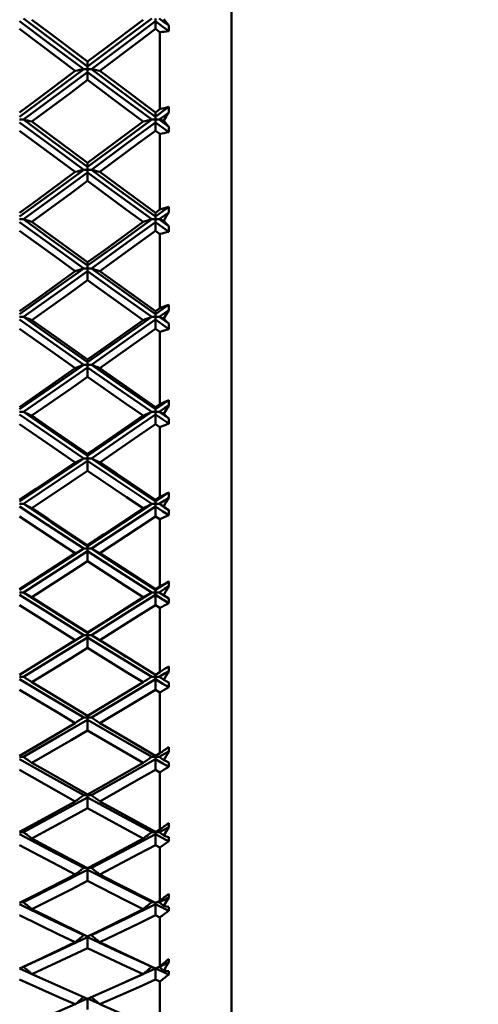
# Model space of a CAD drawing. Units: millimetres. Extents: x -88 to 111, y 93 to 191.
# Drawn here: x 76 to 83, y 105 to 121 of the extents above; entities that cross this region are included whole.
import ezdxf

# ---------------------------------------------------------------- set-up
doc = ezdxf.new("R2010")
doc.units = ezdxf.units.MM
doc.layers.add('1', color=4, linetype='Continuous', lineweight=50)
doc.layers.add('2', color=7, linetype='Continuous', lineweight=25)
doc.styles.get("Standard").update_dxf_attribs({"font": 'monos.ttf', "height": 3.5})
doc.dimstyles.new('PRAMET', dxfattribs={"dimtxt": 3.5, "dimasz": 3.5, "dimexe": 1.25, "dimexo": 0.625, "dimtad": 1, "dimtxsty": 'Standard', "dimcen": 2.5, "dimadec": 0, "dimazin": 0, "dimtfac": 1, "dimtmove": 0, "dimatfit": 3, "dimfxl": 1, "dimarcsym": 0})

# ---------------------------------------------------------------- blocks, each defined once
blk = doc.blocks.new('*D3')
at = {"layer": '2', "color": 0, "lineweight": -2}
for p, q in [((2.973, 156.43), (111.043, 156.43)), ((109.793, 152.93), (109.793, 96.38)), ((2.973, 92.88), (111.043, 92.88))]:
    blk.add_line(p, q, dxfattribs=at)
at = {"layer": '2', "color": 0}
for points in [[(109.209, 152.93), (110.376, 152.93), (109.793, 156.43)], [(109.209, 96.38), (110.376, 96.38), (109.793, 92.88)]]:
    blk.add_solid(points, dxfattribs=at)
at = {"layer": 'Defpoints', "color": 0}
for p in [(2.348, 156.43), (2.348, 92.88), (109.793, 92.88)]:
    blk.add_point(p, dxfattribs=at)
at = {"layer": '2', "color": 0, "insert": (106.851, 124.655), "char_height": 3.5, "attachment_point": 5, "rotation": 90}
blk.add_mtext('%%C63,55', dxfattribs=at)
blk = doc.blocks.new('*D7')
at = {"layer": '2', "color": 0, "lineweight": -2}
for p, q in [((48.169, 149.155), (96.65, 149.155)), ((95.4, 145.655), (95.4, 103.655)), ((48.169, 100.155), (96.65, 100.155))]:
    blk.add_line(p, q, dxfattribs=at)
at = {"layer": '2', "color": 0}
for points in [[(94.817, 145.655), (95.983, 145.655), (95.4, 149.155)], [(94.817, 103.655), (95.983, 103.655), (95.4, 100.155)]]:
    blk.add_solid(points, dxfattribs=at)
at = {"layer": 'Defpoints', "color": 0}
for p in [(47.544, 149.155), (47.544, 100.155), (95.4, 100.155)]:
    blk.add_point(p, dxfattribs=at)
at = {"layer": '2', "color": 0, "insert": (92.912, 124.655), "char_height": 3.5, "attachment_point": 5, "rotation": 90}
blk.add_mtext('%%C49', dxfattribs=at)

msp = doc.modelspace()

# ---------------------------------------------------------------- linework, layer by layer
at = {"layer": '1'}
for p, q in [((79.284, 101.605), (79.284, 147.705)), ((78.012, 121.225), (78.012, 121.177)), ((78.012, 121.048), (78.012, 121.177)), ((78.084, 120.994), (78.012, 121.048)), ((78.084, 120.994), (78.084, 119.708)), ((76.874, 120.423), (76.874, 120.504)), ((76.874, 120.423), (76.874, 120.376)), ((76.811, 120.376), (76.874, 120.376)), ((76.874, 120.376), (76.874, 120.328)), ((76.874, 120.376), (76.938, 120.376)), ((76.874, 120.195), (76.874, 120.328)), ((78.012, 119.654), (78.084, 119.708)), ((78.012, 119.579), (78.012, 119.654)), ((78.012, 119.579), (78.012, 119.532)), ((75.738, 119.532), (75.802, 119.532)), ((77.948, 119.532), (78.012, 119.532)), ((78.012, 119.532), (78.012, 119.485)), ((78.012, 119.532), (78.075, 119.532)), ((78.012, 119.347), (78.012, 119.485)), ((78.084, 119.293), (78.012, 119.347)), ((78.084, 119.293), (78.084, 118.027)), ((76.874, 118.741), (76.874, 118.81)), ((76.874, 118.741), (76.874, 118.695)), ((76.811, 118.695), (76.874, 118.695)), ((76.874, 118.695), (76.874, 118.648)), ((76.874, 118.695), (76.938, 118.695)), ((76.874, 118.506), (76.874, 118.648)), ((78.012, 117.973), (78.084, 118.027)), ((78.012, 117.911), (78.012, 117.973)), ((75.738, 117.865), (75.802, 117.865)), ((77.948, 117.865), (78.012, 117.865)), ((78.012, 117.911), (78.012, 117.865)), ((78.012, 117.865), (78.012, 117.819)), ((78.012, 117.865), (78.075, 117.865)), ((78.012, 117.672), (78.012, 117.819)), ((78.084, 117.619), (78.012, 117.672)), ((78.084, 117.619), (78.084, 116.379)), ((76.874, 117.09), (76.874, 117.146)), ((76.811, 117.044), (76.874, 117.044)), ((76.874, 117.09), (76.874, 117.044)), ((76.874, 117.044), (76.874, 116.998)), ((76.874, 117.044), (76.938, 117.044)), ((76.874, 116.848), (76.874, 116.998)), ((78.012, 116.327), (78.084, 116.379)), ((78.012, 116.278), (78.012, 116.327)), ((78.012, 116.278), (78.012, 116.233)), ((75.738, 116.233), (75.802, 116.233)), ((77.948, 116.233), (78.012, 116.233)), ((78.012, 116.233), (78.012, 116.188)), ((78.012, 116.233), (78.075, 116.233)), ((78.012, 116.033), (78.012, 116.188)), ((78.084, 115.982), (78.012, 116.033)), ((78.084, 115.982), (78.084, 114.774)), ((76.874, 115.477), (76.874, 115.52)), ((76.874, 115.477), (76.874, 115.432)), ((76.811, 115.432), (76.874, 115.432)), ((76.874, 115.432), (76.874, 115.388)), ((76.874, 115.432), (76.938, 115.432)), ((76.874, 115.23), (76.874, 115.388)), ((75.738, 114.643), (75.802, 114.643)), ((77.948, 114.643), (78.012, 114.643)), ((78.012, 114.724), (78.084, 114.774)), ((78.012, 114.687), (78.012, 114.724)), ((78.012, 114.687), (78.012, 114.643)), ((78.012, 114.643), (78.012, 114.599)), ((78.012, 114.643), (78.075, 114.643)), ((78.012, 114.438), (78.012, 114.599)), ((78.084, 114.388), (78.012, 114.438)), ((78.084, 114.388), (78.084, 113.22)), ((76.811, 113.867), (76.874, 113.867)), ((76.874, 113.91), (76.874, 113.941)), ((76.874, 113.91), (76.874, 113.867)), ((76.874, 113.867), (76.874, 113.824)), ((76.874, 113.867), (76.938, 113.867)), ((76.874, 113.66), (76.874, 113.824)), ((78.012, 113.171), (78.084, 113.22)), ((78.012, 113.147), (78.012, 113.171)), ((78.012, 113.147), (78.012, 113.105)), ((75.738, 113.105), (75.802, 113.105)), ((77.948, 113.105), (78.012, 113.105)), ((78.012, 113.105), (78.012, 113.063)), ((78.012, 113.105), (78.075, 113.105)), ((78.012, 112.895), (78.012, 113.063)), ((78.084, 112.847), (78.012, 112.895)), ((78.084, 112.847), (78.084, 111.723)), ((76.811, 112.357), (76.874, 112.357)), ((76.874, 112.399), (76.874, 112.416)), ((76.874, 112.399), (76.874, 112.357)), ((76.874, 112.357), (76.874, 112.316)), ((76.874, 112.357), (76.938, 112.357)), ((76.874, 112.146), (76.874, 112.316)), ((78.012, 111.677), (78.084, 111.723)), ((78.012, 111.666), (78.012, 111.677)), ((78.012, 111.666), (78.012, 111.625)), ((75.738, 111.625), (75.802, 111.625)), ((77.948, 111.625), (78.012, 111.625)), ((78.012, 111.625), (78.012, 111.585)), ((78.012, 111.625), (78.075, 111.625)), ((78.012, 111.412), (78.012, 111.585)), ((78.084, 111.366), (78.012, 111.412)), ((78.084, 111.366), (78.084, 110.293)), ((76.811, 110.91), (76.874, 110.91)), ((76.874, 110.95), (76.874, 110.954)), ((76.874, 110.95), (76.874, 110.91)), ((76.874, 110.91), (76.874, 110.87)), ((76.874, 110.91), (76.938, 110.91)), ((76.874, 110.696), (76.874, 110.87)), ((76.121, 110.484), (76.222, 110.546)), ((77.52, 110.55), (77.619, 110.49)), ((75.738, 110.212), (75.802, 110.212)), ((77.948, 110.212), (78.012, 110.212)), ((78.012, 110.248), (78.084, 110.293)), ((78.012, 110.248), (78.012, 110.212)), ((78.012, 110.212), (78.012, 110.174)), ((78.012, 110.212), (78.075, 110.212)), ((78.012, 109.997), (78.012, 110.174)), ((78.084, 109.953), (78.012, 109.997)), ((78.084, 109.953), (78.084, 108.935)), ((76.811, 109.533), (76.874, 109.533)), ((76.874, 109.561), (76.874, 109.533)), ((76.874, 109.533), (76.874, 109.495)), ((76.874, 109.533), (76.938, 109.533)), ((76.874, 109.317), (76.874, 109.495)), ((75.738, 108.873), (75.802, 108.873)), ((77.948, 108.873), (78.012, 108.873)), ((78.012, 108.893), (78.084, 108.935)), ((78.012, 108.893), (78.012, 108.873)), ((78.012, 108.873), (78.012, 108.836)), ((78.012, 108.873), (78.075, 108.873)), ((78.234, 108.964), (78.153, 108.819)), ((78.012, 108.656), (78.012, 108.836)), ((78.084, 108.615), (78.012, 108.656)), ((78.084, 108.615), (78.084, 107.658)), ((76.811, 108.233), (76.874, 108.233)), ((76.874, 108.246), (76.874, 108.233)), ((76.874, 108.233), (76.874, 108.197)), ((76.874, 108.233), (76.938, 108.233)), ((76.874, 108.016), (76.874, 108.197)), ((75.738, 107.613), (75.802, 107.613)), ((77.948, 107.613), (78.012, 107.613)), ((78.012, 107.619), (78.084, 107.658)), ((78.012, 107.619), (78.012, 107.613)), ((78.012, 107.613), (78.012, 107.579)), ((78.012, 107.613), (78.075, 107.613)), ((78.012, 107.397), (78.012, 107.579)), ((78.084, 107.358), (78.012, 107.397)), ((78.084, 107.358), (78.084, 106.468)), ((76.811, 107.016), (76.874, 107.016)), ((76.874, 107.016), (76.874, 106.983)), ((76.874, 107.016), (76.938, 107.016)), ((76.874, 106.8), (76.874, 106.983)), ((75.758, 106.441), (75.802, 106.441)), ((77.948, 106.441), (77.991, 106.441)), ((78.012, 106.431), (78.084, 106.468)), ((78.012, 106.431), (78.012, 106.41)), ((78.012, 106.225), (78.012, 106.41)), ((78.032, 106.441), (78.075, 106.441)), ((78.084, 106.19), (78.012, 106.225)), ((78.084, 106.19), (78.084, 105.37)), ((76.811, 105.889), (76.838, 105.889)), ((76.874, 105.872), (76.874, 105.859)), ((76.874, 105.675), (76.874, 105.859)), ((76.911, 105.889), (76.938, 105.889)), ((76.131, 105.157), (75.738, 105.333)), ((75.793, 105.362), (75.802, 105.362)), ((77.948, 105.362), (77.957, 105.362)), ((78.012, 105.336), (78.084, 105.37)), ((78.012, 105.336), (78.012, 105.333)), ((78.012, 105.148), (78.012, 105.333)), ((78.067, 105.362), (78.075, 105.362)), ((78.084, 105.115), (78.012, 105.148)), ((78.084, 105.115), (78.084, 104.37)), ((76.686, 104.751), (76.874, 104.831)), ((77.062, 104.751), (76.874, 104.831)), ((76.874, 104.646), (76.874, 104.825))]:
    msp.add_line(p, q, dxfattribs=at)
for points in [[(76.874, 120.423, 0), (76.273, 120.872, 0), (75.802, 121.225, 0)], [(76.874, 120.423, 0), (77.475, 120.872, 0), (77.948, 121.225, 0)], [(78.075, 121.225, 0), (78.164, 121.158, 0), (78.234, 121.106, 0)], [(78.153, 121.213, 0), (78.193, 121.16, 0), (78.234, 121.106, 0)], [(76.811, 120.376, 0), (76.21, 120.824, 0), (75.738, 121.177, 0)], [(76.668, 120.349, 0), (76.392, 120.556, 0), (75.738, 121.048, 0)], [(75.944, 121.204, 0), (76.22, 120.995, 0), (76.874, 120.504, 0)], [(76.874, 120.504, 0), (77.151, 120.711, 0), (77.805, 121.204, 0)], [(76.938, 120.376, 0), (77.539, 120.824, 0), (78.012, 121.177, 0)], [(78.012, 121.048, 0), (77.735, 120.84, 0), (77.08, 120.349, 0)], [(78.012, 121.177, 0), (78.136, 121.084, 0), (78.234, 121.011, 0)], [(75.738, 119.579, 0), (76.338, 120.024, 0), (76.811, 120.376, 0)], [(75.738, 119.654, 0), (76.014, 119.86, 0), (76.668, 120.349, 0)], [(75.802, 119.532, 0), (76.402, 119.977, 0), (76.874, 120.328, 0)], [(77.948, 119.532, 0), (77.347, 119.977, 0), (76.874, 120.328, 0)], [(78.012, 119.579, 0), (77.41, 120.025, 0), (76.938, 120.376, 0)], [(77.08, 120.349, 0), (77.357, 120.142, 0), (78.012, 119.654, 0)], [(76.874, 120.195, 0), (76.598, 119.988, 0), (75.944, 119.5, 0)], [(77.805, 119.5, 0), (77.529, 119.706, 0), (76.874, 120.195, 0)], [(78.012, 119.579, 0), (78.136, 119.671, 0), (78.234, 119.744, 0)], [(78.075, 119.532, 0), (78.164, 119.598, 0), (78.234, 119.649, 0)], [(78.234, 119.649, 0), (78.193, 119.582, 0), (78.153, 119.515, 0)], [(76.811, 118.695, 0), (76.21, 119.136, 0), (75.738, 119.485, 0)], [(76.874, 118.741, 0), (76.273, 119.183, 0), (75.802, 119.532, 0)], [(75.944, 119.5, 0), (76.22, 119.294, 0), (76.874, 118.81, 0)], [(76.874, 118.741, 0), (77.475, 119.183, 0), (77.948, 119.532, 0)], [(76.874, 118.81, 0), (77.151, 119.014, 0), (77.805, 119.5, 0)], [(76.938, 118.695, 0), (77.539, 119.136, 0), (78.012, 119.485, 0)], [(78.012, 119.485, 0), (78.136, 119.393, 0), (78.234, 119.321, 0)], [(78.075, 119.532, 0), (78.164, 119.466, 0), (78.234, 119.414, 0)], [(78.075, 119.532, 0), (78.114, 119.523, 0), (78.153, 119.515, 0)], [(78.153, 119.515, 0), (78.193, 119.464, 0), (78.234, 119.414, 0)], [(76.668, 118.658, 0), (76.392, 118.862, 0), (75.738, 119.347, 0)], [(78.012, 119.347, 0), (77.735, 119.142, 0), (77.08, 118.658, 0)], [(75.738, 117.911, 0), (76.338, 118.349, 0), (76.811, 118.695, 0)], [(75.738, 117.974, 0), (76.014, 118.176, 0), (76.668, 118.658, 0)], [(75.802, 117.865, 0), (76.402, 118.303, 0), (76.874, 118.648, 0)], [(77.948, 117.865, 0), (77.347, 118.303, 0), (76.874, 118.648, 0)], [(78.012, 117.911, 0), (77.41, 118.349, 0), (76.938, 118.695, 0)], [(77.08, 118.658, 0), (77.357, 118.454, 0), (78.012, 117.973, 0)], [(76.874, 118.506, 0), (76.598, 118.302, 0), (75.944, 117.823, 0)], [(77.805, 117.823, 0), (77.529, 118.025, 0), (76.874, 118.506, 0)], [(78.012, 117.911, 0), (78.136, 118.002, 0), (78.234, 118.073, 0)], [(78.075, 117.865, 0), (78.164, 117.93, 0), (78.234, 117.98, 0)], [(78.234, 117.98, 0), (78.193, 117.911, 0), (78.153, 117.842, 0)], [(76.811, 117.044, 0), (76.21, 117.477, 0), (75.738, 117.819, 0)], [(76.874, 117.09, 0), (76.273, 117.523, 0), (75.802, 117.865, 0)], [(75.944, 117.823, 0), (76.22, 117.621, 0), (76.874, 117.146, 0)], [(76.874, 117.09, 0), (77.475, 117.523, 0), (77.948, 117.865, 0)], [(76.874, 117.146, 0), (77.151, 117.346, 0), (77.805, 117.823, 0)], [(76.938, 117.044, 0), (77.539, 117.477, 0), (78.012, 117.819, 0)], [(78.012, 117.819, 0), (78.136, 117.728, 0), (78.234, 117.658, 0)], [(78.075, 117.865, 0), (78.164, 117.8, 0), (78.234, 117.75, 0)], [(78.075, 117.865, 0), (78.114, 117.854, 0), (78.153, 117.842, 0)], [(78.153, 117.842, 0), (78.193, 117.796, 0), (78.234, 117.75, 0)], [(76.668, 116.997, 0), (76.392, 117.197, 0), (75.738, 117.672, 0)], [(78.012, 117.672, 0), (77.735, 117.471, 0), (77.08, 116.997, 0)], [(75.738, 116.278, 0), (76.338, 116.706, 0), (76.811, 117.044, 0)], [(75.738, 116.328, 0), (76.014, 116.526, 0), (76.668, 116.997, 0)], [(75.802, 116.233, 0), (76.402, 116.66, 0), (76.874, 116.998, 0)], [(77.948, 116.233, 0), (77.347, 116.66, 0), (76.874, 116.998, 0)], [(78.012, 116.278, 0), (77.41, 116.706, 0), (76.938, 117.044, 0)], [(77.08, 116.997, 0), (77.357, 116.797, 0), (78.012, 116.327, 0)], [(76.874, 116.848, 0), (76.598, 116.649, 0), (75.944, 116.18, 0)], [(77.805, 116.18, 0), (77.529, 116.378, 0), (76.874, 116.848, 0)], [(78.012, 116.278, 0), (78.136, 116.366, 0), (78.234, 116.436, 0)], [(78.075, 116.233, 0), (78.164, 116.296, 0), (78.234, 116.345, 0)], [(78.234, 116.345, 0), (78.193, 116.275, 0), (78.153, 116.204, 0)], [(76.811, 115.432, 0), (76.21, 115.854, 0), (75.738, 116.188, 0)], [(76.874, 115.477, 0), (76.273, 115.899, 0), (75.802, 116.233, 0)], [(75.944, 116.18, 0), (76.22, 115.983, 0), (76.874, 115.52, 0)], [(76.874, 115.477, 0), (77.475, 115.899, 0), (77.948, 116.233, 0)], [(76.874, 115.52, 0), (77.151, 115.715, 0), (77.805, 116.18, 0)], [(76.938, 115.432, 0), (77.539, 115.854, 0), (78.012, 116.188, 0)], [(78.012, 116.188, 0), (78.136, 116.099, 0), (78.234, 116.03, 0)], [(78.075, 116.233, 0), (78.114, 116.218, 0), (78.153, 116.204, 0)], [(78.075, 116.233, 0), (78.164, 116.17, 0), (78.234, 116.12, 0)], [(78.153, 116.204, 0), (78.193, 116.162, 0), (78.234, 116.12, 0)], [(76.668, 115.375, 0), (76.392, 115.569, 0), (75.738, 116.033, 0)], [(78.012, 116.033, 0), (77.735, 115.837, 0), (77.08, 115.375, 0)], [(75.738, 114.687, 0), (76.338, 115.103, 0), (76.811, 115.432, 0)], [(75.738, 114.724, 0), (76.014, 114.917, 0), (76.668, 115.375, 0)], [(75.802, 114.643, 0), (76.402, 115.059, 0), (76.874, 115.388, 0)], [(77.948, 114.643, 0), (77.347, 115.059, 0), (76.874, 115.388, 0)], [(78.012, 114.687, 0), (77.41, 115.103, 0), (76.938, 115.432, 0)], [(77.08, 115.375, 0), (77.357, 115.181, 0), (78.012, 114.724, 0)], [(76.874, 115.23, 0), (76.598, 115.036, 0), (75.944, 114.581, 0)], [(77.805, 114.581, 0), (77.529, 114.773, 0), (76.874, 115.23, 0)], [(78.012, 114.687, 0), (78.136, 114.773, 0), (78.234, 114.841, 0)], [(76.874, 113.91, 0), (76.273, 114.319, 0), (75.802, 114.643, 0)], [(76.874, 113.91, 0), (77.475, 114.319, 0), (77.948, 114.643, 0)], [(78.075, 114.643, 0), (78.164, 114.705, 0), (78.234, 114.753, 0)], [(78.075, 114.643, 0), (78.114, 114.626, 0), (78.153, 114.609, 0)], [(78.075, 114.643, 0), (78.164, 114.582, 0), (78.234, 114.534, 0)], [(78.234, 114.753, 0), (78.193, 114.681, 0), (78.153, 114.609, 0)], [(76.811, 113.867, 0), (76.21, 114.276, 0), (75.738, 114.599, 0)], [(75.944, 114.581, 0), (76.22, 114.39, 0), (76.874, 113.941, 0)], [(76.874, 113.941, 0), (77.151, 114.13, 0), (77.805, 114.581, 0)], [(76.938, 113.867, 0), (77.539, 114.276, 0), (78.012, 114.599, 0)], [(78.012, 114.599, 0), (78.136, 114.514, 0), (78.234, 114.447, 0)], [(78.153, 114.609, 0), (78.193, 114.572, 0), (78.234, 114.534, 0)], [(76.668, 113.8, 0), (76.392, 113.989, 0), (75.738, 114.438, 0)], [(78.012, 114.438, 0), (77.735, 114.248, 0), (77.08, 113.8, 0)], [(75.738, 113.147, 0), (76.338, 113.549, 0), (76.811, 113.867, 0)], [(75.738, 113.171, 0), (76.014, 113.357, 0), (76.668, 113.8, 0)], [(75.802, 113.105, 0), (76.402, 113.506, 0), (76.874, 113.824, 0)], [(77.948, 113.105, 0), (77.347, 113.506, 0), (76.874, 113.824, 0)], [(78.012, 113.147, 0), (77.41, 113.549, 0), (76.938, 113.867, 0)], [(77.08, 113.8, 0), (77.357, 113.612, 0), (78.012, 113.171, 0)], [(76.874, 113.66, 0), (76.598, 113.473, 0), (75.944, 113.033, 0)], [(77.805, 113.033, 0), (77.529, 113.218, 0), (76.874, 113.66, 0)], [(78.012, 113.147, 0), (78.136, 113.23, 0), (78.234, 113.295, 0)], [(78.075, 113.105, 0), (78.164, 113.164, 0), (78.234, 113.211, 0)], [(78.234, 113.211, 0), (78.193, 113.138, 0), (78.153, 113.066, 0)], [(76.811, 112.357, 0), (76.21, 112.751, 0), (75.738, 113.063, 0)], [(76.874, 112.399, 0), (76.273, 112.793, 0), (75.802, 113.105, 0)], [(75.944, 113.033, 0), (76.22, 112.849, 0), (76.874, 112.416, 0)], [(76.874, 112.399, 0), (77.475, 112.792, 0), (77.948, 113.105, 0)], [(76.874, 112.416, 0), (77.151, 112.598, 0), (77.805, 113.033, 0)], [(76.938, 112.357, 0), (77.539, 112.751, 0), (78.012, 113.063, 0)], [(78.012, 113.063, 0), (78.136, 112.98, 0), (78.234, 112.915, 0)], [(78.075, 113.105, 0), (78.164, 113.046, 0), (78.234, 112.999, 0)], [(78.075, 113.105, 0), (78.114, 113.085, 0), (78.153, 113.066, 0)], [(78.153, 113.066, 0), (78.193, 113.033, 0), (78.234, 112.999, 0)], [(76.668, 112.281, 0), (76.392, 112.462, 0), (75.738, 112.895, 0)], [(78.012, 112.895, 0), (77.735, 112.712, 0), (77.08, 112.281, 0)], [(75.738, 111.666, 0), (76.338, 112.051, 0), (76.811, 112.357, 0)], [(75.802, 111.625, 0), (76.402, 112.01, 0), (76.874, 112.316, 0)], [(77.948, 111.625, 0), (77.347, 112.01, 0), (76.874, 112.316, 0)], [(78.012, 111.666, 0), (77.41, 112.051, 0), (76.938, 112.357, 0)], [(75.738, 111.677, 0), (76.014, 111.855, 0), (76.668, 112.281, 0)], [(77.08, 112.281, 0), (77.357, 112.1, 0), (78.012, 111.677, 0)], [(76.874, 112.146, 0), (76.598, 111.966, 0), (75.944, 111.544, 0)], [(77.805, 111.544, 0), (77.529, 111.722, 0), (76.874, 112.146, 0)], [(78.012, 111.666, 0), (78.136, 111.745, 0), (78.234, 111.808, 0)], [(78.075, 111.625, 0), (78.164, 111.682, 0), (78.234, 111.727, 0)], [(78.234, 111.727, 0), (78.193, 111.654, 0), (78.153, 111.581, 0)], [(76.811, 110.91, 0), (76.21, 111.286, 0), (75.738, 111.585, 0)], [(76.874, 110.95, 0), (76.273, 111.326, 0), (75.802, 111.625, 0)], [(75.944, 111.544, 0), (76.22, 111.368, 0), (76.874, 110.954, 0)], [(76.874, 110.95, 0), (77.475, 111.326, 0), (77.948, 111.625, 0)], [(76.874, 110.954, 0), (77.151, 111.128, 0), (77.805, 111.544, 0)], [(76.938, 110.91, 0), (77.539, 111.286, 0), (78.012, 111.585, 0)], [(78.012, 111.585, 0), (78.136, 111.506, 0), (78.234, 111.444, 0)], [(78.075, 111.625, 0), (78.114, 111.603, 0), (78.153, 111.581, 0)], [(78.075, 111.625, 0), (78.164, 111.569, 0), (78.234, 111.524, 0)], [(78.153, 111.581, 0), (78.193, 111.553, 0), (78.234, 111.524, 0)], [(76.668, 110.824, 0), (76.392, 110.998, 0), (75.738, 111.412, 0)], [(78.012, 111.412, 0), (77.735, 111.237, 0), (77.08, 110.824, 0)], [(75.802, 110.212, 0), (76.402, 110.579, 0), (76.874, 110.87, 0)], [(76.22, 110.545, 0), (76.338, 110.618, 0), (76.811, 110.91, 0)], [(77.948, 110.212, 0), (77.347, 110.579, 0), (76.874, 110.87, 0)], [(77.522, 110.549, 0), (77.41, 110.618, 0), (76.938, 110.91, 0)], [(75.738, 110.248, 0), (76.014, 110.418, 0), (76.668, 110.824, 0)], [(76.874, 110.696, 0), (76.598, 110.524, 0), (75.944, 110.122, 0)], [(77.805, 110.122, 0), (77.529, 110.291, 0), (76.874, 110.696, 0)], [(77.08, 110.824, 0), (77.357, 110.652, 0), (78.012, 110.248, 0)], [(76.811, 109.533, 0), (76.21, 109.89, 0), (75.738, 110.174, 0)], [(76.938, 109.533, 0), (77.539, 109.89, 0), (78.012, 110.174, 0)], [(78.012, 110.174, 0), (78.136, 110.098, 0), (78.234, 110.039, 0)], [(78.075, 110.212, 0), (78.164, 110.266, 0), (78.234, 110.309, 0)], [(78.075, 110.212, 0), (78.114, 110.188, 0), (78.153, 110.163, 0)], [(78.234, 110.309, 0), (78.193, 110.236, 0), (78.153, 110.163, 0)], [(75.944, 110.122, 0), (76.22, 109.954, 0), (76.874, 109.561, 0)], [(76.874, 109.561, 0), (77.151, 109.726, 0), (77.805, 110.122, 0)], [(78.153, 110.163, 0), (78.193, 110.14, 0), (78.234, 110.116, 0)], [(76.668, 109.439, 0), (76.392, 109.603, 0), (75.738, 109.997, 0)], [(78.012, 109.997, 0), (77.735, 109.83, 0), (77.08, 109.439, 0)], [(75.738, 108.893, 0), (76.014, 109.054, 0), (76.668, 109.439, 0)], [(75.802, 108.873, 0), (76.402, 109.219, 0), (76.874, 109.495, 0)], [(77.948, 108.873, 0), (77.347, 109.219, 0), (76.874, 109.495, 0)], [(77.08, 109.439, 0), (77.357, 109.275, 0), (78.012, 108.893, 0)], [(76.874, 109.317, 0), (76.598, 109.154, 0), (75.944, 108.774, 0)], [(77.805, 108.774, 0), (77.529, 108.934, 0), (76.874, 109.317, 0)], [(78.075, 108.873, 0), (78.164, 108.924, 0), (78.234, 108.964, 0)], [(78.075, 108.873, 0), (78.114, 108.846, 0), (78.153, 108.819, 0)], [(76.811, 108.233, 0), (76.21, 108.568, 0), (75.738, 108.836, 0)], [(75.944, 108.774, 0), (76.22, 108.616, 0), (76.874, 108.246, 0)], [(76.874, 108.246, 0), (77.151, 108.401, 0), (77.805, 108.774, 0)], [(76.938, 108.233, 0), (77.539, 108.568, 0), (78.012, 108.836, 0)], [(78.012, 108.836, 0), (78.136, 108.765, 0), (78.234, 108.71, 0)], [(78.153, 108.819, 0), (78.193, 108.801, 0), (78.234, 108.782, 0)], [(76.668, 108.13, 0), (76.392, 108.285, 0), (75.738, 108.656, 0)], [(78.012, 108.656, 0), (77.735, 108.499, 0), (77.08, 108.13, 0)], [(75.802, 107.613, 0), (76.402, 107.938, 0), (76.874, 108.197, 0)], [(77.948, 107.613, 0), (77.347, 107.938, 0), (76.874, 108.197, 0)], [(75.738, 107.619, 0), (76.014, 107.769, 0), (76.668, 108.13, 0)], [(77.08, 108.13, 0), (77.357, 107.977, 0), (78.012, 107.619, 0)], [(76.874, 108.016, 0), (76.598, 107.863, 0), (75.944, 107.507, 0)], [(77.805, 107.507, 0), (77.529, 107.657, 0), (76.874, 108.016, 0)], [(76.811, 107.016, 0), (76.21, 107.329, 0), (75.738, 107.579, 0)], [(76.938, 107.016, 0), (77.539, 107.329, 0), (78.012, 107.579, 0)], [(78.012, 107.579, 0), (78.136, 107.513, 0), (78.234, 107.461, 0)], [(78.075, 107.613, 0), (78.164, 107.661, 0), (78.234, 107.699, 0)], [(78.075, 107.613, 0), (78.114, 107.585, 0), (78.153, 107.556, 0)], [(78.234, 107.699, 0), (78.193, 107.627, 0), (78.153, 107.556, 0)], [(78.153, 107.556, 0), (78.193, 107.542, 0), (78.234, 107.529, 0)], [(76.668, 106.906, 0), (76.392, 107.05, 0), (75.738, 107.397, 0)], [(75.944, 107.507, 0), (76.22, 107.359, 0), (76.874, 107.014, 0)], [(76.874, 107.014, 0), (77.151, 107.159, 0), (77.805, 107.507, 0)], [(78.012, 107.397, 0), (77.735, 107.25, 0), (77.08, 106.906, 0)], [(75.738, 106.431, 0), (76.014, 106.571, 0), (76.668, 106.906, 0)], [(75.802, 106.441, 0), (76.402, 106.742, 0), (76.874, 106.983, 0)], [(77.948, 106.441, 0), (77.347, 106.742, 0), (76.874, 106.983, 0)], [(77.08, 106.906, 0), (77.357, 106.764, 0), (78.012, 106.431, 0)], [(76.874, 106.8, 0), (76.598, 106.658, 0), (75.944, 106.328, 0)], [(77.805, 106.328, 0), (77.529, 106.466, 0), (76.874, 106.8, 0)], [(76.811, 105.889, 0), (76.21, 106.178, 0), (75.738, 106.41, 0)], [(76.938, 105.889, 0), (77.539, 106.178, 0), (78.012, 106.41, 0)], [(78.012, 106.41, 0), (78.136, 106.348, 0), (78.234, 106.3, 0)], [(78.075, 106.441, 0), (78.164, 106.485, 0), (78.234, 106.52, 0)], [(78.075, 106.441, 0), (78.114, 106.41, 0), (78.153, 106.38, 0)], [(78.234, 106.52, 0), (78.193, 106.45, 0), (78.153, 106.38, 0)], [(76.668, 105.773, 0), (76.392, 105.905, 0), (75.738, 106.225, 0)], [(75.944, 106.328, 0), (76.22, 106.191, 0), (76.874, 105.872, 0)], [(76.874, 105.872, 0), (77.151, 106.005, 0), (77.805, 106.328, 0)], [(78.012, 106.225, 0), (77.735, 106.089, 0), (77.08, 105.773, 0)], [(78.153, 106.38, 0), (78.193, 106.371, 0), (78.234, 106.363, 0)], [(75.738, 105.336, 0), (76.014, 105.464, 0), (76.668, 105.773, 0)], [(75.802, 105.362, 0), (76.402, 105.638, 0), (76.874, 105.859, 0)], [(77.948, 105.362, 0), (77.347, 105.638, 0), (76.874, 105.859, 0)], [(77.08, 105.773, 0), (77.357, 105.641, 0), (78.012, 105.336, 0)], [(76.874, 105.675, 0), (76.598, 105.544, 0), (75.944, 105.242, 0)], [(77.805, 105.242, 0), (77.529, 105.368, 0), (76.874, 105.675, 0)], [(78.075, 105.362, 0), (78.164, 105.402, 0), (78.234, 105.434, 0)], [(78.234, 105.434, 0), (78.193, 105.365, 0), (78.153, 105.297, 0)], [(75.944, 105.242, 0), (76.22, 105.116, 0), (76.874, 104.825, 0)], [(76.874, 104.825, 0), (77.151, 104.947, 0), (77.805, 105.242, 0)], [(77.504, 105.106, 0), (77.539, 105.121, 0), (78.012, 105.333, 0)], [(78.012, 105.333, 0), (78.136, 105.277, 0), (78.234, 105.233, 0)], [(78.075, 105.362, 0), (78.114, 105.329, 0), (78.153, 105.297, 0)], [(78.153, 105.297, 0), (78.193, 105.293, 0), (78.234, 105.29, 0)], [(76.668, 104.735, 0), (76.392, 104.856, 0), (75.738, 105.148, 0)], [(78.012, 105.148, 0), (77.735, 105.024, 0), (77.08, 104.735, 0)], [(75.738, 104.34, 0), (76.014, 104.455, 0), (76.668, 104.735, 0)], [(77.08, 104.735, 0), (77.357, 104.616, 0), (78.012, 104.34, 0)]]:
    msp.add_polyline3d(points, dxfattribs=at)
for centre, radius, start, end in [((19.691, 121.058), 58.544, 359.95341, 0.04659), ((75.674, 142.826), 21.965, 276.3006, 276.6943), ((92.776, 34.551), 87.297, 100.53799, 100.63313), ((60.771, 33.467), 88.4, 79.36859, 79.46255), ((83.701, 96.704), 23.68, 103.3486, 103.7219), ((20.885, 119.697), 57.349, 359.95293, 0.04707), ((59.288, 45.46), 75.89, 77.32173, 77.43187), ((94.264, 46.243), 75.083, 102.55099, 102.66245), ((21.24, 119.368), 56.995, 359.9528, 0.0472), ((73.993, 141.886), 22.96, 280.2647, 280.6453), ((93.285, 55.115), 65.679, 104.52626, 104.65471), ((60.256, 54.31), 66.511, 75.34762, 75.47447), ((85.668, 93.781), 25.404, 107.0155, 107.3696), ((22.88, 118.027), 55.354, 359.9521, 0.0479), ((58.688, 59.949), 60.391, 73.39741, 73.53829), ((94.854, 60.568), 59.739, 106.43977, 106.58237), ((23.339, 117.704), 54.895, 359.9519, 0.0481), ((72.137, 141.326), 24.441, 284.0823, 284.4451), ((93.946, 65.254), 54.551, 108.3077, 108.4654), ((59.586, 64.596), 55.244, 71.5374, 71.6932), ((87.903, 90.527), 27.654, 110.466, 110.798), ((25.393, 116.391), 52.841, 359.951, 0.049), ((57.939, 67.496), 51.907, 69.7034, 69.8708), ((95.593, 68.024), 51.336, 110.1031, 110.2726), ((25.947, 116.075), 52.287, 359.9507, 0.0493), ((70.038, 141.177), 26.449, 287.7101, 288.0515), ((94.748, 70.695), 48.2, 111.848, 112.0306), ((58.773, 70.125), 48.813, 67.9727, 68.153), ((90.476, 86.923), 30.484, 113.6768, 113.985), ((28.372, 114.797), 49.863, 359.9495, 0.0505), ((57.054, 71.613), 46.937, 66.2677, 66.4574), ((96.464, 72.086), 46.41, 113.513, 113.7051), ((29.01, 114.49), 49.224, 359.9492, 0.0508), ((67.622, 141.478), 29.039, 291.116, 291.4336), ((95.673, 73.647), 44.423, 115.1255, 115.3286), ((57.836, 73.133), 44.99, 64.6751, 64.8757), ((93.459, 82.938), 33.961, 116.6352, 116.9186), ((31.756, 113.253), 46.478, 359.9477, 0.0523), ((56.052, 73.813), 43.976, 63.106, 63.3137), ((97.45, 74.252), 43.473, 116.6539, 116.8643), ((32.465, 112.957), 45.769, 359.9473, 0.0527), ((64.809, 142.277), 32.285, 294.279, 294.5713), ((96.703, 75.15), 42.191, 118.1298, 118.3495), ((56.792, 74.673), 42.731, 61.6545, 61.8714), ((96.937, 78.53), 38.173, 119.3369, 119.5954), ((35.477, 111.767), 42.757, 359.9455, 0.0545), ((54.954, 74.859), 42.266, 60.2231, 60.4452), ((98.531, 75.275), 41.773, 119.5202, 119.7451), ((36.243, 111.484), 41.991, 359.945, 0.055), ((61.507, 143.639), 36.281, 297.1879, 297.4545), ((97.816, 75.757), 40.951, 120.8599, 121.0924), ((55.664, 75.305), 41.476, 58.9118, 59.1414), ((101.006, 73.636), 43.233, 121.7842, 122.0184), ((39.458, 110.347), 38.776, 359.9428, 0.0572), ((53.782, 75.178), 41.38, 57.616, 57.8491), ((99.685, 75.58), 40.889, 122.1145, 122.3506), ((57.609, 145.646), 41.149, 299.84, 300.081), ((40.266, 110.078), 37.968, 359.9421, 0.0579), ((98.99, 75.795), 40.376, 123.3214, 123.5637), ((54.474, 75.36), 40.895, 56.4407, 56.68), ((105.785, 68.167), 49.289, 123.9844, 124.1949), ((43.62, 109), 34.614, 359.9394, 0.0606), ((52.559, 75.032), 41.054, 55.276, 55.5174), ((100.889, 75.425), 40.559, 124.4449, 124.6895), ((52.985, 148.412), 47.051, 302.2388, 302.4549), ((44.452, 108.746), 33.782, 359.9387, 0.0613), ((100.202, 75.469), 40.257, 125.5244, 125.7739), ((53.246, 75.046), 40.776, 54.2306, 54.477), ((111.426, 61.994), 56.541, 125.9475, 126.1355), ((47.877, 107.733), 30.357, 359.9353, 0.0647), ((51.311, 74.59), 41.114, 53.1908, 53.4382), ((102.117, 74.978), 40.611, 126.5232, 126.7738), ((47.466, 152.088), 54.205, 304.3921, 304.5844), ((48.717, 107.495), 29.517, 359.9344, 0.0656), ((101.426, 74.916), 40.452, 127.4817, 127.7365), ((52.005, 74.5), 40.975, 52.2681, 52.5197), ((118.134, 54.932), 65.267, 127.68543, 127.85199), ((52.142, 106.552), 26.092, 359.9302, 0.0698), ((50.063, 73.969), 41.436, 51.3463, 51.5979), ((103.346, 74.354), 40.923, 128.3628, 128.6178), ((40.827, 156.889), 62.917, 306.31053, 306.48021), ((52.973, 106.331), 25.261, 359.9291, 0.0709), ((102.637, 74.231), 40.857, 129.2075, 129.4659), ((50.777, 73.821), 41.386, 50.5388, 50.7939), ((126.195, 46.708), 75.867, 129.21039, 129.35673), ((56.328, 105.463), 21.906, 359.9238, 0.0762), ((48.84, 73.25), 41.93, 49.7277, 49.9822), ((104.55, 73.634), 41.404, 129.978, 130.2359), ((32.75, 163.127), 73.624, 308.00606, 308.15434), ((57.134, 105.261), 21.1, 359.9224, 0.0776), ((103.812, 73.484), 41.393, 130.716, 130.9767), ((50.194, 73.777), 41.003, 49.0267, 49.2826)]:
    msp.add_arc(centre, radius, start, end, dxfattribs=at)

# ---------------------------------------------------------------- dimensions: what is measured, and where the dimension line sits
at = {"layer": '2'}
dim = msp.add_linear_dim(base=(109.793, 92.88), p1=(2.348, 156.43), p2=(2.348, 92.88), angle=90, dimstyle='PRAMET', override={"dimpost": '%%C<>'}, dxfattribs=at)
dim.commit()
dim.dimension.update_dxf_attribs({"geometry": '*D3', "text_midpoint": (109.793, 124.655), "dimtype": 160})
dim = msp.add_linear_dim(base=(95.4, 100.155), p1=(47.544, 149.155), p2=(47.544, 100.155), angle=90, dimstyle='PRAMET', override={"dimpost": '%%C<>'}, dxfattribs=at)
dim.commit()
dim.dimension.update_dxf_attribs({"geometry": '*D7', "text_midpoint": (92.912, 124.655)})

doc.saveas('drawing.dxf')
